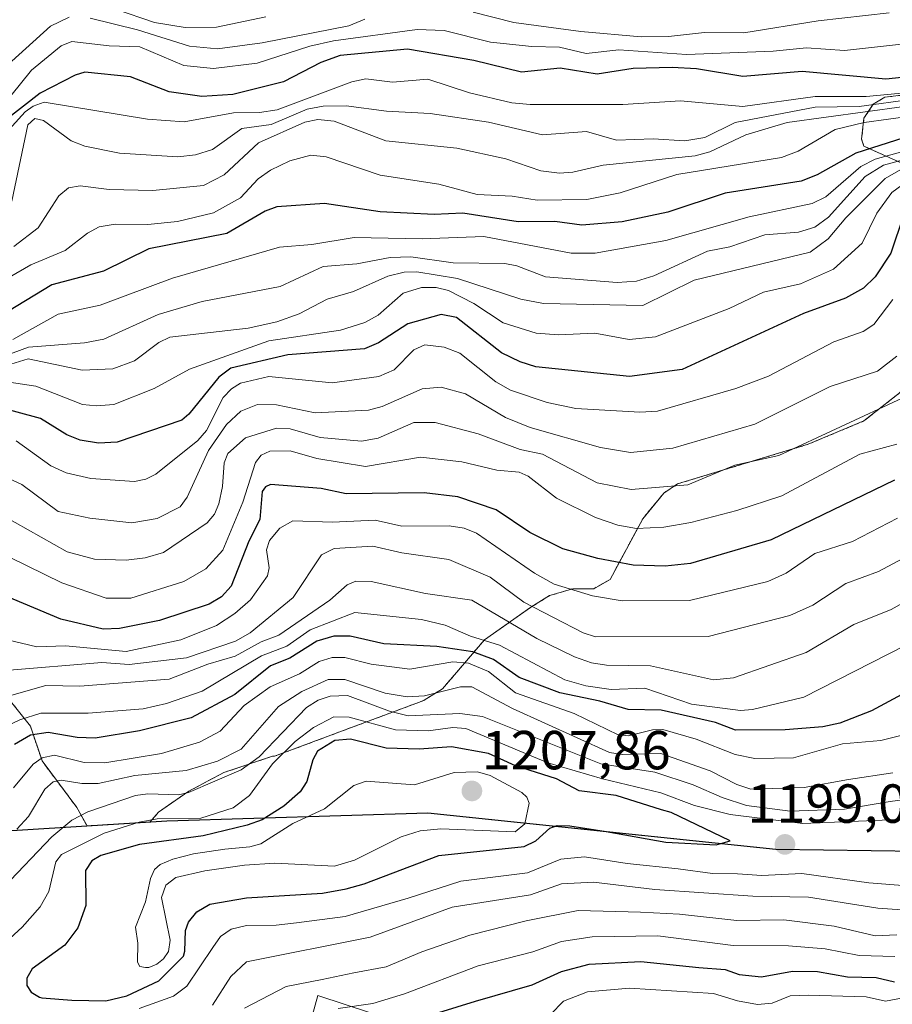
# Model space of a CAD drawing. Units: metres. Extents: x 577818 to 579782, y 4763577 to 4765911.
# Drawn here: x 578661 to 578820, y 4764725 to 4764904 of the extents above; entities that cross this region are included whole.
import ezdxf
from ezdxf.enums import TextEntityAlignment as Align

# ---------------------------------------------------------------- set-up
doc = ezdxf.new("R2010")
doc.units = ezdxf.units.M
doc.header["$MEASUREMENT"] = 0
doc.linetypes.add('TRAZOS', pattern=[0.75, 0.5, -0.25])
for name, color, linetype, lineweight in [('Arbolado forestal', 92, 'TRAZOS', 0), ('Arbolado forestal CxS', 92, 'Continuous', 0), ('Carátula', 7, 'Continuous', 5), ('Comarca', 2, 'Continuous', 13), ('Comarca CxS', 133, 'Continuous', 0), ('Comunidad autónoma', 142, 'Continuous', 30), ('Comunidad Autónoma CxS', 142, 'Continuous', 0), ('Curva de nivel maestra', 36, 'Continuous', 30), ('Curva de nivel normal', 36, 'Continuous', 0), ('Entidad de ámbito territorial', 19, 'Continuous', 0), ('Entidad de ámbito territorial CxS', 92, 'Continuous', 0), ('Espacio natural protegido', 2, 'Continuous', 13), ('Espacio natural protegido CxS', 2, 'Continuous', 0), ('Municipio', 9, 'Continuous', 13), ('Municipio CxS', 142, 'Continuous', 0), ('Pastizal CxS', 92, 'Continuous', 0), ('Provincia', 19, 'Continuous', 0), ('Provincia CxS', 1, 'Continuous', 0), ('Punto de cota en terreno', 7, 'Continuous', 0), ('Roquedo', 95, 'Continuous', 0), ('Roquedo CxS', 135, 'Continuous', 0), ('Rótulo de punto de cota en terreno', 19, 'Continuous', 0)]:
    doc.layers.add(name, color=color, linetype=linetype, lineweight=lineweight)
doc.styles.add('Arial', font='txt', dxfattribs={"height": 0.2})

# ---------------------------------------------------------------- blocks, each defined once
blk = doc.blocks.new('*U160')
at = {"layer": 'Curva de nivel normal', "color": 36, "linetype": 'Continuous', "lineweight": 0}
for points in [[(578695.66, 4764724.73, 1190), (578699.02, 4764729.97, 1190), (578701.84, 4764732.62, 1190), (578724.43, 4764737.13, 1190), (578739.34, 4764742.56, 1190), (578753.63, 4764744.82, 1190), (578759.3, 4764746.87, 1190), (578765.12, 4764747.12, 1190), (578776.27, 4764745.83, 1190), (578794.13, 4764744.58, 1190), (578804.27, 4764744.39, 1190), (578816.95, 4764742.4, 1190), (578830.06, 4764741.5, 1190)], [(578828.7, 4764763.15, 1190), (578819.16, 4764761.86, 1190), (578810.86, 4764760.46, 1190), (578800.97, 4764760.07, 1190), (578793.02, 4764761.1, 1190), (578788.57, 4764762.58, 1190), (578783.29, 4764764.86, 1190), (578776.28, 4764767.18, 1190), (578766.45, 4764768.68, 1190), (578744.86, 4764777.32, 1190), (578740.77, 4764777.87, 1190), (578731.34, 4764777.48, 1190), (578727.92, 4764778.29, 1190), (578720.3, 4764781.14, 1190), (578717.11, 4764781.03, 1190), (578714.9, 4764780.29, 1190), (578712.82, 4764779, 1190), (578704.16, 4764769.98, 1190), (578700.87, 4764767.61, 1190), (578691.26, 4764763.46, 1190), (578689.44, 4764763.08, 1190), (578683.88, 4764763.26, 1190), (578681.65, 4764762.94, 1190), (578672.93, 4764759.96, 1190), (578670.03, 4764758.46, 1190), (578666.39, 4764755.41, 1190), (578657.55, 4764746.16, 1190)]]:
    blk.add_polyline3d(points, dxfattribs=at)
blk = doc.blocks.new('5PATER')
at = {"layer": 'Carátula', "linetype": 'Continuous', "lineweight": 5}
h = blk.add_hatch(color=250, dxfattribs=at)
edge = h.paths.add_edge_path()
edge.add_ellipse((0, 0.01), major_axis=(-1.33, -1.34), ratio=0.999422, start_angle=0, end_angle=360)

msp = doc.modelspace()

# ---------------------------------------------------------------- linework, layer by layer
at = {"layer": 'Arbolado forestal', "color": 92, "linetype": 'TRAZOS', "lineweight": 0}
for points in [[(578830.53, 4764874.05, 1131.05), (578814.4, 4764881.27, 1099.71), (578813.98, 4764882.54, 1097.16), (578814.4, 4764886.36, 1088.55), (578816.1, 4764888.9, 1083.75), (578818.22, 4764890.18, 1082.38), (578832.22, 4764891.88, 1082.5)], [(578659.08, 4764779.84, 1165.73), (578660.53, 4764778.03, 1168.1), (578662.47, 4764775.59, 1172.1), (578664.59, 4764769.25, 1180), (578664.59, 4764769.23, 1180.02), (578670.96, 4764760.74, 1188.68), (578672.79, 4764757.4, 1192.03), (578684.27, 4764758.11, 1194.96), (578685.81, 4764759.89, 1193.1), (578691.33, 4764763.71, 1189.24), (578697.7, 4764767.11, 1187.44), (578706.61, 4764770.08, 1191.52), (578706.94, 4764770.08, 1191.84), (578734.19, 4764780.26, 1186.12), (578734.23, 4764780.29, 1186.09), (578737.59, 4764782.38, 1184.12), (578745.23, 4764791.3, 1171.27), (578753.71, 4764797.24, 1160.67), (578757.11, 4764799.36, 1157.55), (578761.35, 4764800.63, 1154.76), (578765.17, 4764800.63, 1153.97), (578768.14, 4764802.33, 1152.43), (578774.08, 4764813.36, 1143.99), (578777.9, 4764818.03, 1140.57), (578780.45, 4764819.73, 1139.71), (578804.22, 4764826.94, 1140.17), (578814.4, 4764831.19, 1140.74), (578822.46, 4764837.55, 1139.48)]]:
    msp.add_polyline3d(points, dxfattribs=at)
at = {"layer": 'Arbolado forestal CxS', "color": 92, "linetype": 'Continuous', "lineweight": 0}
for points in [[(578832.22, 4764891.88, 1082.5), (578818.22, 4764890.18, 1082.38), (578816.1, 4764888.9, 1083.75), (578814.4, 4764886.36, 1088.55), (578813.98, 4764882.54, 1097.16), (578814.4, 4764881.27, 1099.7), (578830.53, 4764874.05, 1131.05)], [(578822.46, 4764837.55, 1139.48), (578814.4, 4764831.19, 1140.74), (578804.22, 4764826.94, 1140.17), (578780.45, 4764819.73, 1139.71), (578777.9, 4764818.03, 1140.57), (578774.08, 4764813.36, 1143.99), (578768.14, 4764802.33, 1152.43), (578765.17, 4764800.63, 1153.97), (578761.35, 4764800.63, 1154.76), (578757.11, 4764799.36, 1157.55), (578753.71, 4764797.24, 1160.67), (578745.23, 4764791.3, 1171.27), (578737.59, 4764782.38, 1184.12), (578734.23, 4764780.29, 1186.09), (578734.19, 4764780.26, 1186.12), (578706.94, 4764770.08, 1191.84), (578706.61, 4764770.08, 1191.52), (578697.7, 4764767.11, 1187.44), (578691.33, 4764763.71, 1189.24), (578685.81, 4764759.89, 1193.1), (578684.27, 4764758.11, 1194.96), (578672.79, 4764757.4, 1192.03), (578670.96, 4764760.74, 1188.68), (578664.59, 4764769.23, 1180.02), (578664.59, 4764769.25, 1180), (578662.47, 4764775.59, 1172.1), (578660.53, 4764778.03, 1168.1), (578659.08, 4764779.84, 1165.73)]]:
    msp.add_polyline3d(points, dxfattribs=at)
at = {"layer": 'Comarca', "color": 2, "linetype": 'Continuous', "lineweight": 13}
msp.add_polyline3d([(578017.76, 4764809.84, 1157.99), (578039.32, 4764799.9, 1154.12), (578076.52, 4764773.1, 1182.4), (578103.6, 4764752.26, 1189.7), (578127, 4764740.33, 1172.45), (578150.47, 4764730.31, 1176.78), (578174.32, 4764725.01, 1173.01), (578211.9, 4764725.55, 1174.8), (578258.61, 4764732.32, 1173.6), (578309.17, 4764737.8, 1203.3), (578386.77, 4764742.52, 1184.77), (578475.07, 4764747.4, 1174.76), (578541.6, 4764751.3, 1163.27), (578604.5, 4764753.18, 1171.96), (578687.32, 4764758.3, 1194.83), (578734.93, 4764759.76, 1206.37), (578767.45, 4764756.37, 1199.69), (578798.32, 4764753.14, 1199.28), (578850.46, 4764752.44, 1181.65), (578856, 4764782.46, 1186.54)], dxfattribs=at)
at = {"layer": 'Comarca CxS', "color": 133, "linetype": 'Continuous', "lineweight": 0}
for points in [[(578475.07, 4764747.4, 1174.76), (578541.6, 4764751.3, 1163.27), (578604.5, 4764753.18, 1171.96), (578687.32, 4764758.3, 1194.83), (578734.93, 4764759.76, 1206.37), (578767.45, 4764756.37, 1199.69), (578798.32, 4764753.14, 1199.28), (578850.46, 4764752.44, 1181.65), (578856, 4764782.46, 1186.54), (578892.77, 4764981.92, 1005.15), (578927, 4765167.62, 815.17)], [(578475.07, 4764747.4, 1174.76), (578541.6, 4764751.3, 1163.27), (578604.5, 4764753.18, 1171.96), (578687.32, 4764758.3, 1194.83), (578734.93, 4764759.76, 1206.37), (578767.45, 4764756.37, 1199.69), (578798.32, 4764753.14, 1199.28), (578850.46, 4764752.44, 1181.65), (578856, 4764782.45, 1186.54), (578892.77, 4764981.92, 1005.15), (578927, 4765167.62, 815.17)]]:
    msp.add_polyline3d(points, dxfattribs=at)
at = {"layer": 'Comunidad autónoma', "color": 142, "linetype": 'Continuous', "lineweight": 30}
msp.add_polyline3d([(578017.76, 4764809.84, 1157.99), (578039.32, 4764799.9, 1154.12), (578076.52, 4764773.1, 1182.4), (578103.6, 4764752.26, 1189.7), (578127, 4764740.33, 1172.45), (578150.47, 4764730.31, 1176.78), (578174.32, 4764725.01, 1173.01), (578211.9, 4764725.55, 1174.8), (578258.61, 4764732.32, 1173.6), (578309.17, 4764737.8, 1203.3), (578386.77, 4764742.52, 1184.77), (578475.07, 4764747.4, 1174.76), (578541.6, 4764751.3, 1163.27), (578604.5, 4764753.18, 1171.96), (578687.32, 4764758.3, 1194.83), (578734.93, 4764759.76, 1206.37), (578767.45, 4764756.37, 1199.69), (578798.32, 4764753.14, 1199.28), (578850.46, 4764752.44, 1181.65), (578856, 4764782.46, 1186.54)], dxfattribs=at)
at = {"layer": 'Comunidad Autónoma CxS', "color": 142, "linetype": 'Continuous', "lineweight": 0}
msp.add_polyline3d([(578475.07, 4764747.4, 1174.76), (578541.6, 4764751.3, 1163.27), (578604.5, 4764753.18, 1171.96), (578687.32, 4764758.3, 1194.83), (578734.93, 4764759.76, 1206.37), (578798.32, 4764753.14, 1199.28), (578850.46, 4764752.44, 1181.65), (578892.77, 4764981.92, 1005.15), (578927, 4765167.62, 815.17)], dxfattribs=at)
msp.add_polyline3d([(578475.07, 4764747.4, 1174.76), (578541.6, 4764751.3, 1163.27), (578604.5, 4764753.18, 1171.96), (578687.32, 4764758.3, 1194.83), (578734.93, 4764759.76, 1206.37), (578798.32, 4764753.14, 1199.28), (578850.46, 4764752.44, 1181.65), (578892.77, 4764981.92, 1005.15), (578927, 4765167.62, 815.17)], dxfattribs=at)
at = {"layer": 'Curva de nivel maestra', "color": 36, "linetype": 'Continuous', "lineweight": 30}
for points in [[(578827.13, 4764894.41, 1075), (578818.37, 4764893.5, 1075), (578803.17, 4764894.89, 1075), (578792.32, 4764893.98, 1075), (578783.91, 4764895.39, 1075), (578779.46, 4764895.6, 1075), (578772.37, 4764895.44, 1075), (578765.8, 4764894.39, 1075), (578759.01, 4764895.49, 1075), (578751.98, 4764894.74, 1075), (578743.28, 4764896.85, 1075), (578731.19, 4764898.97, 1075), (578718.91, 4764897.8, 1075), (578715.42, 4764896.52, 1075), (578708.61, 4764892.98, 1075), (578699.39, 4764890.66, 1075), (578693.74, 4764890.32, 1075), (578687.79, 4764891.15, 1075), (578680.74, 4764893.92, 1075), (578672.41, 4764894.74, 1075), (578670.61, 4764894.22, 1075), (578664.24, 4764890.9, 1075), (578657.65, 4764885.75, 1075)], [(578828.89, 4764885.11, 1100), (578812.91, 4764879.98, 1100), (578805.86, 4764876.06, 1100), (578802.94, 4764874.88, 1100), (578789.09, 4764872.73, 1100), (578778.67, 4764869.21, 1100), (578770.33, 4764867.46, 1100), (578762.99, 4764866.88, 1100), (578758.07, 4764867.53, 1100), (578751.39, 4764867.5, 1100), (578741.3, 4764869.05, 1100), (578736.05, 4764868.81, 1100), (578726.25, 4764869.28, 1100), (578716.08, 4764870.8, 1100), (578707.36, 4764870.19, 1100), (578705.27, 4764869.41, 1100), (578698.26, 4764865.38, 1100), (578684.06, 4764862.57, 1100), (578675.8, 4764858.49, 1100), (578666.39, 4764855.99, 1100), (578658.47, 4764851.21, 1100)], [(578821.61, 4764868.65, 1125), (578819.31, 4764861.77, 1125), (578816.43, 4764857.43, 1125), (578814.34, 4764855.42, 1125), (578811.03, 4764853.59, 1125), (578803.39, 4764850.77, 1125), (578781.27, 4764840.58, 1125), (578771.68, 4764839.3, 1125), (578754.62, 4764841.03, 1125), (578751.74, 4764841.94, 1125), (578748.35, 4764843.63, 1125), (578740.13, 4764850.05, 1125), (578737.32, 4764850.59, 1125), (578731.27, 4764848.89, 1125), (578725.91, 4764845.4, 1125), (578723.38, 4764844.32, 1125), (578709.37, 4764843.22, 1125), (578699.01, 4764840.82, 1125), (578696.8, 4764839.18, 1125), (578691.36, 4764832.46, 1125), (578690.05, 4764831.32, 1125), (578678.26, 4764827.35, 1125), (578674.88, 4764827.15, 1125), (578671.55, 4764827.72, 1125), (578669.13, 4764828.68, 1125), (578664.31, 4764831.64, 1125), (578655.76, 4764833.94, 1125)], [(578819.99, 4764820.41, 1150), (578797.47, 4764809.51, 1150), (578782.78, 4764805.21, 1150), (578778.17, 4764804.71, 1150), (578772.37, 4764804.94, 1150), (578765.88, 4764806.1, 1150), (578759.54, 4764807.91, 1150), (578753.52, 4764810.89, 1150), (578747.38, 4764815, 1150), (578740.4, 4764817.38, 1150), (578734.23, 4764818.12, 1150), (578720.01, 4764817.94, 1150), (578715.5, 4764818.87, 1150), (578706.21, 4764819.61, 1150), (578705.31, 4764819.19, 1150), (578704.69, 4764818.33, 1150), (578704.31, 4764813.25, 1150), (578702.28, 4764809.29, 1150), (578699.05, 4764801.07, 1150), (578697.29, 4764799.14, 1150), (578695.03, 4764797.81, 1150), (578685.99, 4764794.81, 1150), (578678.69, 4764793.35, 1150), (578675.76, 4764793.25, 1150), (578668.03, 4764795.09, 1150), (578656.24, 4764799.98, 1150)], [(578829.87, 4764785.95, 1175), (578815.77, 4764778.36, 1175), (578809.98, 4764776.1, 1175), (578806.94, 4764775.46, 1175), (578800.02, 4764774.88, 1175), (578791.02, 4764774.85, 1175), (578787.34, 4764776.22, 1175), (578777.45, 4764778.51, 1175), (578771.44, 4764778.64, 1175), (578766.29, 4764780.15, 1175), (578758.97, 4764781.62, 1175), (578751.56, 4764784.45, 1175), (578746.86, 4764787.73, 1175), (578743.09, 4764789.15, 1175), (578736.56, 4764790.11, 1175), (578726.91, 4764790.57, 1175), (578720.77, 4764791.98, 1175), (578717.8, 4764791.95, 1175), (578714.71, 4764791.04, 1175), (578709.75, 4764787.99, 1175), (578706.24, 4764786.59, 1175), (578699.75, 4764781.33, 1175), (578691.75, 4764777.12, 1175), (578682.37, 4764774.74, 1175), (578674.26, 4764773.39, 1175), (578671.02, 4764773.49, 1175), (578665.7, 4764774.43, 1175), (578662.47, 4764773.92, 1175), (578659.56, 4764772.25, 1175)], [(578664.56, 4764726.04, 1200), (578670.02, 4764725.65, 1200), (578676.22, 4764725.54, 1200), (578680.06, 4764726.45, 1200), (578685.87, 4764729.16, 1200), (578690.38, 4764733.65, 1200), (578690.61, 4764734.59, 1200), (578690.76, 4764738.34, 1200), (578691.26, 4764739.84, 1200), (578692.81, 4764741.72, 1200), (578695.16, 4764743.12, 1200), (578701.84, 4764744.3, 1200), (578715.73, 4764745.16, 1200), (578720.05, 4764745.94, 1200), (578723.33, 4764746.85, 1200), (578736.91, 4764752.01, 1200), (578752.46, 4764753.62, 1200), (578754.59, 4764754.68, 1200), (578757.18, 4764757.01, 1200), (578758.47, 4764757.5, 1200), (578760.81, 4764757.44, 1200), (578767.43, 4764756.35, 1200), (578778.27, 4764754.44, 1200), (578787.48, 4764753.93, 1200), (578790.01, 4764754.7, 1200), (578779.25, 4764759.83, 1200), (578777.49, 4764760.33, 1200), (578769.26, 4764762.94, 1200), (578762.52, 4764763.79, 1200), (578758.39, 4764765.95, 1200), (578750.92, 4764768.34, 1200), (578745.97, 4764770.59, 1200), (578739.22, 4764771.79, 1200), (578733.33, 4764771.4, 1200), (578727.31, 4764771.54, 1200), (578720.82, 4764773.2, 1200), (578717.99, 4764772.94, 1200), (578714.8, 4764771.04, 1200), (578713.96, 4764769.44, 1200), (578712.84, 4764765.47, 1200), (578711.64, 4764763.63, 1200), (578708.67, 4764761.01, 1200), (578704.69, 4764758.5, 1200), (578702, 4764757.51, 1200), (578693.94, 4764755.6, 1200), (578682.38, 4764754.03, 1200), (578675.32, 4764751.99, 1200), (578673.64, 4764751.06, 1200), (578672.49, 4764749.25, 1200), (578672.58, 4764742.9, 1200), (578671.13, 4764738.85, 1200), (578668.73, 4764735.67, 1200), (578662.8, 4764731.35, 1200), (578661.83, 4764729.66, 1200), (578661.85, 4764728.32, 1200), (578662.59, 4764727.09, 1200), (578664.12, 4764726.19, 1200), (578664.56, 4764726.04, 1200)], [(578725.34, 4764719.82, 1175), (578743.58, 4764725.46, 1175), (578753.91, 4764728.41, 1175), (578759.26, 4764730.85, 1175), (578764.34, 4764732.19, 1175), (578773.75, 4764732.71, 1175), (578784.31, 4764731.61, 1175), (578789.08, 4764731.21, 1175), (578791.66, 4764730.31, 1175), (578795.75, 4764729.87, 1175), (578801.39, 4764730.95, 1175), (578805.94, 4764730.86, 1175), (578811.38, 4764729.92, 1175), (578816.66, 4764729.75, 1175), (578820, 4764728.99, 1175)]]:
    msp.add_polyline3d(points, dxfattribs=at)
at = {"layer": 'Curva de nivel normal', "color": 36, "linetype": 'Continuous', "lineweight": 0}
for points in [[(578678.01, 4764906.24, 1060), (578685.11, 4764903.79, 1060), (578690.71, 4764902.9, 1060), (578696.38, 4764902.97, 1060), (578705.38, 4764904.82, 1060)], [(578743.16, 4764905.71, 1065), (578750.57, 4764903.8, 1065), (578762.79, 4764902.16, 1065), (578773.78, 4764901.22, 1065), (578778.75, 4764901.24, 1065), (578785.33, 4764902, 1065), (578792.49, 4764901.93, 1065), (578806.03, 4764904.08, 1065), (578819, 4764905.54, 1065)], [(578649.36, 4764888.03, 1065), (578666.15, 4764903.15, 1065), (578669.54, 4764904.76, 1065)], [(578673.39, 4764904.6, 1065), (578681.98, 4764902.49, 1065), (578691.5, 4764899.48, 1065), (578696.55, 4764898.99, 1065), (578704.73, 4764900.08, 1065), (578720.54, 4764903.21, 1065), (578723.42, 4764904.41, 1065)], [(578658.88, 4764890.43, 1070), (578662.68, 4764895.14, 1070), (578668.09, 4764899.55, 1070), (578670.02, 4764900.37, 1070), (578676.85, 4764899.54, 1070), (578682.4, 4764899.39, 1070), (578690.44, 4764895.99, 1070), (578695.84, 4764895.41, 1070), (578703.79, 4764896.42, 1070), (578713.41, 4764899.5, 1070), (578717.73, 4764900.45, 1070), (578732.95, 4764902.51, 1070), (578737.89, 4764902.36, 1070), (578746.34, 4764900.24, 1070), (578753.85, 4764899.42, 1070), (578758.89, 4764899.3, 1070), (578763.79, 4764898.17, 1070), (578769.75, 4764898.84, 1070), (578782.09, 4764898, 1070), (578797.87, 4764898.59, 1070), (578803.91, 4764899.2, 1070), (578810.88, 4764898.72, 1070), (578823.41, 4764900.12, 1070)], [(578655.59, 4764881, 1080), (578661.51, 4764887.54, 1080), (578663, 4764888.57, 1080), (578664.96, 4764889.27, 1080), (578683.8, 4764886.18, 1080), (578690.51, 4764885.72, 1080), (578699.5, 4764887.34, 1080), (578704.21, 4764887.41, 1080), (578707.47, 4764887.89, 1080), (578721.04, 4764893.01, 1080), (578723.6, 4764893.53, 1080), (578728.48, 4764892.95, 1080), (578734.94, 4764893.47, 1080), (578742.5, 4764890.99, 1080), (578750.23, 4764889.19, 1080), (578753.57, 4764888.88, 1080), (578770.48, 4764888.87, 1080), (578780.94, 4764889.5, 1080), (578792.34, 4764888.5, 1080), (578805.52, 4764890.3, 1080), (578814.83, 4764890.34, 1080), (578826.46, 4764891.41, 1080)], [(578823.29, 4764889.82, 1085), (578813.51, 4764888.49, 1085), (578805.51, 4764888.39, 1085), (578790.91, 4764885.57, 1085), (578785.39, 4764882.84, 1085), (578781.74, 4764882.24, 1085), (578776.01, 4764882.6, 1085), (578769.31, 4764882.36, 1085), (578763.85, 4764883.91, 1085), (578755.8, 4764883.35, 1085), (578746, 4764885.64, 1085), (578735.36, 4764887.22, 1085), (578727.4, 4764887.66, 1085), (578720, 4764888.63, 1085), (578715.81, 4764888.54, 1085), (578712.94, 4764888.03, 1085), (578706.37, 4764885.19, 1085), (578701.02, 4764884.47, 1085), (578695.66, 4764880.65, 1085), (578692.58, 4764879.66, 1085), (578689.37, 4764879.31, 1085), (578678.72, 4764879.98, 1085), (578672.41, 4764881.24, 1085), (578669.88, 4764882.25, 1085), (578664.87, 4764885.97, 1085), (578663.29, 4764886.31, 1085), (578662.03, 4764885.17, 1085), (578659.1, 4764871.23, 1085)], [(578821.76, 4764888.51, 1090), (578800.41, 4764885.58, 1090), (578792.85, 4764883.31, 1090), (578786.32, 4764880.21, 1090), (578783.63, 4764879.5, 1090), (578766.9, 4764877.78, 1090), (578761.33, 4764876.54, 1090), (578758.9, 4764876.37, 1090), (578755.5, 4764876.75, 1090), (578749.11, 4764878.96, 1090), (578740.18, 4764880.92, 1090), (578727.25, 4764882.24, 1090), (578717.82, 4764885.82, 1090), (578714.84, 4764886.15, 1090), (578712.51, 4764885.62, 1090), (578704.06, 4764881.85, 1090), (578697.81, 4764876.04, 1090), (578694, 4764874.12, 1090), (578684.78, 4764873.2, 1090), (578676.82, 4764873.36, 1090), (578671.57, 4764874.06, 1090), (578669.39, 4764873.67, 1090), (578667.64, 4764872.22, 1090), (578663.86, 4764866.37, 1090), (578659.45, 4764863.01, 1090)], [(578823.31, 4764886.77, 1095), (578814.42, 4764885.6, 1095), (578809.16, 4764884.3, 1095), (578802.39, 4764880.35, 1095), (578799.4, 4764879.2, 1095), (578780.29, 4764876.11, 1095), (578769.96, 4764872.77, 1095), (578763.89, 4764871.57, 1095), (578754.82, 4764871.4, 1095), (578750.31, 4764872.14, 1095), (578743.89, 4764872.46, 1095), (578736.9, 4764874.36, 1095), (578726.23, 4764876.01, 1095), (578716.36, 4764879.33, 1095), (578713.58, 4764879.6, 1095), (578709.76, 4764878.62, 1095), (578706.22, 4764876.91, 1095), (578704.01, 4764875.33, 1095), (578700.79, 4764871.87, 1095), (578695.84, 4764869.1, 1095), (578689.28, 4764867.52, 1095), (578683.88, 4764867, 1095), (578677.91, 4764867.06, 1095), (578675.02, 4764866.55, 1095), (578672.9, 4764865.42, 1095), (578668.81, 4764862.23, 1095), (578662.58, 4764859.66, 1095), (578652, 4764853.59, 1095)], [(578659.29, 4764846.04, 1105), (578667.54, 4764850.65, 1105), (578675.17, 4764852.29, 1105), (578688.4, 4764857.21, 1105), (578707.85, 4764862.88, 1105), (578713.78, 4764863.36, 1105), (578721.48, 4764864.62, 1105), (578733.85, 4764864.41, 1105), (578745.11, 4764864.83, 1105), (578761.03, 4764861.75, 1105), (578765.39, 4764861.77, 1105), (578778.27, 4764864.09, 1105), (578793.5, 4764868.36, 1105), (578804.94, 4764870.85, 1105), (578807.46, 4764872.06, 1105), (578813.82, 4764877.57, 1105), (578816.43, 4764878.88, 1105), (578821.51, 4764880.32, 1105)], [(578825.38, 4764879.81, 1110), (578817.96, 4764877.8, 1110), (578814.65, 4764875.75, 1110), (578807.97, 4764868.33, 1110), (578805.44, 4764866.52, 1110), (578802.45, 4764865.62, 1110), (578796.35, 4764865.09, 1110), (578789.96, 4764862.92, 1110), (578785.87, 4764862.11, 1110), (578776.11, 4764857.65, 1110), (578772.94, 4764856.68, 1110), (578769.4, 4764856.42, 1110), (578756.39, 4764857.43, 1110), (578751.14, 4764859.45, 1110), (578748.94, 4764859.9, 1110), (578739.54, 4764859.99, 1110), (578731.82, 4764861.13, 1110), (578728.03, 4764860.98, 1110), (578721.95, 4764859.84, 1110), (578715.81, 4764859.34, 1110), (578708, 4764855.7, 1110), (578693.77, 4764852.96, 1110), (578685.76, 4764850.6, 1110), (578675.83, 4764846.11, 1110), (578672.31, 4764845.45, 1110), (578662.11, 4764844.65, 1110), (578649.41, 4764839.94, 1110)], [(578821.95, 4764877.48, 1115), (578818.25, 4764875.35, 1115), (578811.09, 4764868.2, 1115), (578807.88, 4764864.36, 1115), (578804.62, 4764861.96, 1115), (578783.44, 4764856.84, 1115), (578774.12, 4764852.24, 1115), (578756, 4764852.6, 1115), (578751.89, 4764853.39, 1115), (578740.34, 4764857.17, 1115), (578732.88, 4764858.34, 1115), (578730.61, 4764858.31, 1115), (578727.6, 4764857.58, 1115), (578721.36, 4764854.8, 1115), (578716.58, 4764853.4, 1115), (578711.43, 4764850.73, 1115), (578707.38, 4764849.26, 1115), (578702.14, 4764848.12, 1115), (578687.88, 4764846.47, 1115), (578685.88, 4764845.48, 1115), (578681.42, 4764842.12, 1115), (578677.51, 4764840.72, 1115), (578671.9, 4764840.47, 1115), (578662.09, 4764842.53, 1115), (578655.69, 4764840.58, 1115)], [(578825.36, 4764877.13, 1120), (578819.48, 4764872.82, 1120), (578816.77, 4764869.03, 1120), (578814.07, 4764863.61, 1120), (578808.83, 4764858.86, 1120), (578802.84, 4764856.17, 1120), (578796.07, 4764854.69, 1120), (578789.85, 4764851.69, 1120), (578776.42, 4764846.53, 1120), (578771.59, 4764846.03, 1120), (578765.38, 4764847.21, 1120), (578758.75, 4764846.91, 1120), (578754.66, 4764847.21, 1120), (578748.63, 4764849.05, 1120), (578743.29, 4764852.62, 1120), (578738.7, 4764854.97, 1120), (578736.44, 4764855.5, 1120), (578733.74, 4764855.53, 1120), (578730.41, 4764854.48, 1120), (578725.86, 4764850.45, 1120), (578723.45, 4764849.16, 1120), (578718.97, 4764847.75, 1120), (578705.95, 4764845.79, 1120), (578691.48, 4764840.66, 1120), (578685.04, 4764837.12, 1120), (578677.67, 4764834.22, 1120), (578674.55, 4764833.95, 1120), (578671.94, 4764834.22, 1120), (578663.44, 4764837.55, 1120), (578658.58, 4764838.27, 1120)], [(578819.64, 4764853.3, 1130), (578816.19, 4764848.75, 1130), (578814.29, 4764847.52, 1130), (578808.93, 4764845.64, 1130), (578797, 4764839.37, 1130), (578791.07, 4764837.11, 1130), (578776.8, 4764832.97, 1130), (578773.53, 4764832.78, 1130), (578761.88, 4764833.45, 1130), (578756.68, 4764834.53, 1130), (578749.97, 4764836.8, 1130), (578747.33, 4764838.34, 1130), (578740.75, 4764843.55, 1130), (578737.87, 4764844.65, 1130), (578734.37, 4764845.06, 1130), (578732.38, 4764844.18, 1130), (578728.75, 4764840.51, 1130), (578725.99, 4764839.3, 1130), (578717.47, 4764838.17, 1130), (578705.93, 4764839.32, 1130), (578700.76, 4764838.05, 1130), (578699.14, 4764837.05, 1130), (578697.62, 4764835.49, 1130), (578694.54, 4764829.44, 1130), (578693.02, 4764827.62, 1130), (578685.35, 4764821.49, 1130), (578683.5, 4764820.58, 1130), (578681.47, 4764820.14, 1130), (578673.51, 4764820.69, 1130), (578669, 4764821.73, 1130), (578666.22, 4764823.02, 1130), (578659.9, 4764827.55, 1130)], [(578820.41, 4764842.97, 1135), (578816.85, 4764840.26, 1135), (578808.25, 4764837.49, 1135), (578794.5, 4764830.58, 1135), (578779.55, 4764826.24, 1135), (578771.88, 4764825.45, 1135), (578766.39, 4764826.38, 1135), (578753.58, 4764829.98, 1135), (578749.05, 4764831.84, 1135), (578741.8, 4764836.13, 1135), (578737.37, 4764837.32, 1135), (578733.91, 4764837.04, 1135), (578726.61, 4764833.85, 1135), (578724.12, 4764833.18, 1135), (578714.39, 4764832.67, 1135), (578707.35, 4764834.16, 1135), (578703.84, 4764834.17, 1135), (578700.85, 4764832.95, 1135), (578698.23, 4764830.55, 1135), (578694.93, 4764825.81, 1135), (578691.05, 4764817.33, 1135), (578689.74, 4764815.55, 1135), (578685.56, 4764813.41, 1135), (578680.95, 4764812.62, 1135), (578673.3, 4764813.48, 1135), (578667.54, 4764814.7, 1135), (578660.93, 4764819.63, 1135), (578646.83, 4764826.05, 1135)], [(578821.39, 4764835.37, 1140), (578798.9, 4764824.91, 1140), (578790.89, 4764823.12, 1140), (578782.31, 4764819.55, 1140), (578771.98, 4764818.71, 1140), (578765.75, 4764819.92, 1140), (578755.81, 4764825.16, 1140), (578751.73, 4764826.02, 1140), (578744.09, 4764828.83, 1140), (578736.23, 4764830.93, 1140), (578732.36, 4764830.9, 1140), (578725.84, 4764828.04, 1140), (578722.81, 4764827.53, 1140), (578715.26, 4764828.15, 1140), (578709.8, 4764829.76, 1140), (578707.33, 4764829.86, 1140), (578701.65, 4764828.14, 1140), (578698.46, 4764825.28, 1140), (578697.76, 4764823.59, 1140), (578697.49, 4764819.24, 1140), (578696.83, 4764816.08, 1140), (578696.01, 4764814.21, 1140), (578694.72, 4764812.63, 1140), (578686.74, 4764807.22, 1140), (578683.4, 4764806.23, 1140), (578679.94, 4764805.83, 1140), (578674.14, 4764806, 1140), (578669.18, 4764807.34, 1140), (578650.13, 4764818.03, 1140)], [(578820.41, 4764826.95, 1145), (578813.65, 4764825.16, 1145), (578799.45, 4764817.56, 1145), (578791.23, 4764814.89, 1145), (578782.87, 4764812.71, 1145), (578777.94, 4764811.85, 1145), (578772.94, 4764811.62, 1145), (578769.56, 4764812.22, 1145), (578765.48, 4764813.58, 1145), (578758.36, 4764817.13, 1145), (578753.2, 4764821.16, 1145), (578751.56, 4764821.84, 1145), (578747.5, 4764822.21, 1145), (578741.11, 4764823.76, 1145), (578733.57, 4764824.57, 1145), (578723.57, 4764822.91, 1145), (578714.66, 4764824.33, 1145), (578709.84, 4764825.77, 1145), (578706.11, 4764825.67, 1145), (578704.56, 4764824.94, 1145), (578703.49, 4764823.61, 1145), (578701.17, 4764816.4, 1145), (578697.56, 4764807.65, 1145), (578694.44, 4764804.23, 1145), (578690.42, 4764801.92, 1145), (578680.8, 4764798.91, 1145), (578676.3, 4764798.9, 1145), (578668.23, 4764801.72, 1145), (578652.14, 4764809.54, 1145)], [(578820.54, 4764813.5, 1155), (578812.31, 4764809.25, 1155), (578805.46, 4764807.02, 1155), (578800.22, 4764803.44, 1155), (578796.9, 4764801.96, 1155), (578782.58, 4764798.45, 1155), (578770.36, 4764798.39, 1155), (578764.94, 4764799.35, 1155), (578757.91, 4764801.48, 1155), (578754.35, 4764803.46, 1155), (578743.8, 4764810.77, 1155), (578741.53, 4764811.66, 1155), (578738.82, 4764812.08, 1155), (578730.2, 4764812.04, 1155), (578725.33, 4764813.12, 1155), (578717.51, 4764812.72, 1155), (578710.32, 4764812.97, 1155), (578707.92, 4764811.68, 1155), (578706.03, 4764809.39, 1155), (578705.51, 4764807.73, 1155), (578705.97, 4764804.41, 1155), (578705.71, 4764802.99, 1155), (578702.58, 4764798.58, 1155), (578699.74, 4764796.09, 1155), (578696.39, 4764793.91, 1155), (578689.91, 4764791.28, 1155), (578679.91, 4764789.16, 1155), (578668.86, 4764790.2, 1155), (578663.63, 4764790.03, 1155), (578656.7, 4764791.67, 1155)], [(578821.5, 4764806.14, 1160), (578817.07, 4764803.77, 1160), (578811.13, 4764801.55, 1160), (578805.09, 4764797.61, 1160), (578800.92, 4764795.75, 1160), (578786.04, 4764791.92, 1160), (578765.5, 4764791.83, 1160), (578763.24, 4764792.58, 1160), (578752.44, 4764798.17, 1160), (578746.28, 4764802.73, 1160), (578738.73, 4764805.96, 1160), (578730.15, 4764807.15, 1160), (578724.91, 4764808.35, 1160), (578717.81, 4764807.95, 1160), (578715.52, 4764806.77, 1160), (578710.38, 4764799.01, 1160), (578702.53, 4764792.56, 1160), (578699.86, 4764791.05, 1160), (578690.9, 4764788.02, 1160), (578680.45, 4764786.8, 1160), (578675.48, 4764787.18, 1160), (578657.94, 4764785.72, 1160)], [(578822.95, 4764798.81, 1165), (578819.36, 4764796.81, 1165), (578812.55, 4764794.08, 1165), (578803.86, 4764789.01, 1165), (578790.63, 4764784.4, 1165), (578786.96, 4764784.03, 1165), (578775.47, 4764786.58, 1165), (578767.47, 4764786.69, 1165), (578764.76, 4764787.14, 1165), (578761.66, 4764788.19, 1165), (578754.76, 4764791.52, 1165), (578742.91, 4764798.55, 1165), (578734.46, 4764799.73, 1165), (578724.61, 4764801.94, 1165), (578721.78, 4764801.98, 1165), (578720.21, 4764801.32, 1165), (578717.04, 4764798.51, 1165), (578707.77, 4764792.16, 1165), (578704.51, 4764790.96, 1165), (578699.82, 4764788.35, 1165), (578694.79, 4764786.88, 1165), (578687.78, 4764784.16, 1165), (578671.5, 4764782.89, 1165), (578665.28, 4764782.99, 1165), (578653.1, 4764779.52, 1165)], [(578821.9, 4764790.28, 1170), (578803.42, 4764780.83, 1170), (578794.11, 4764778.6, 1170), (578791.89, 4764778.41, 1170), (578782.95, 4764779.59, 1170), (578774.48, 4764782.52, 1170), (578768.3, 4764782.28, 1170), (578763.7, 4764782.93, 1170), (578759.89, 4764784.04, 1170), (578747.97, 4764790.36, 1170), (578742.68, 4764791.97, 1170), (578738.07, 4764793.98, 1170), (578733.78, 4764795.04, 1170), (578721.58, 4764796.28, 1170), (578713.45, 4764793.13, 1170), (578709.2, 4764790.18, 1170), (578704.62, 4764788.42, 1170), (578693.77, 4764781.94, 1170), (578687.3, 4764779.68, 1170), (578683, 4764778.74, 1170), (578672.98, 4764777.97, 1170), (578664.38, 4764777.97, 1170), (578660.54, 4764776.7, 1170), (578653.17, 4764773.26, 1170)], [(578826.56, 4764775.19, 1180), (578817.5, 4764772.95, 1180), (578810.52, 4764772.36, 1180), (578801.55, 4764769.82, 1180), (578794.51, 4764769.68, 1180), (578790.91, 4764770.41, 1180), (578783.82, 4764773.19, 1180), (578777.76, 4764774.95, 1180), (578775.85, 4764774.93, 1180), (578771.49, 4764773.81, 1180), (578769.63, 4764773.99, 1180), (578761.58, 4764777.86, 1180), (578750.91, 4764781.64, 1180), (578745.96, 4764785.52, 1180), (578742.35, 4764787.03, 1180), (578739.5, 4764787.31, 1180), (578731.61, 4764785.97, 1180), (578724.58, 4764786.89, 1180), (578719.8, 4764788.1, 1180), (578717.45, 4764788.1, 1180), (578715.08, 4764787.34, 1180), (578711.55, 4764785.12, 1180), (578706.19, 4764782.75, 1180), (578701.44, 4764779.33, 1180), (578697.08, 4764774.68, 1180), (578693.31, 4764772.67, 1180), (578686.36, 4764770.62, 1180), (578676.02, 4764768.88, 1180), (578672.29, 4764768.97, 1180), (578666.88, 4764770.27, 1180), (578664.6, 4764769.82, 1180), (578662.98, 4764768.63, 1180), (578659.37, 4764764.36, 1180)], [(578819.66, 4764767.1, 1185), (578811.57, 4764765.88, 1185), (578803.5, 4764764.4, 1185), (578793.8, 4764764.12, 1185), (578791.24, 4764764.96, 1185), (578786.38, 4764767.46, 1185), (578777.37, 4764770.61, 1185), (578770.34, 4764770.43, 1185), (578768.01, 4764770.79, 1185), (578750.36, 4764778.78, 1185), (578742.95, 4764782.72, 1185), (578740.89, 4764782.72, 1185), (578734.31, 4764781.08, 1185), (578731.12, 4764780.92, 1185), (578727.16, 4764781.58, 1185), (578719.77, 4764784.05, 1185), (578716.72, 4764784.09, 1185), (578711.93, 4764781.88, 1185), (578707.72, 4764779.15, 1185), (578700.87, 4764771.39, 1185), (578696.58, 4764769.17, 1185), (578690.84, 4764767.48, 1185), (578681.49, 4764766.56, 1185), (578674.8, 4764765.12, 1185), (578671.84, 4764765.12, 1185), (578668.08, 4764765.72, 1185), (578666.65, 4764765.41, 1185), (578665.1, 4764764.12, 1185), (578662.12, 4764759.11, 1185), (578660.01, 4764756.81, 1185)], [(578820.66, 4764758.54, 1195), (578803.25, 4764757.86, 1195), (578790.05, 4764759.48, 1195), (578783.52, 4764761.09, 1195), (578777.41, 4764763.4, 1195), (578766.76, 4764765.95, 1195), (578756.77, 4764768.91, 1195), (578741.83, 4764775.16, 1195), (578739.48, 4764775.31, 1195), (578734.97, 4764774.75, 1195), (578729.04, 4764774.92, 1195), (578720.57, 4764777.22, 1195), (578717.8, 4764777.25, 1195), (578714.08, 4764775.31, 1195), (578710.73, 4764772.78, 1195), (578706.59, 4764768.74, 1195), (578702.42, 4764762.96, 1195), (578699.42, 4764760.68, 1195), (578693.53, 4764758.81, 1195), (578685.6, 4764758.66, 1195), (578682.3, 4764758.06, 1195), (578675.92, 4764756.05, 1195), (578668.16, 4764752.21, 1195), (578667.11, 4764750.83, 1195), (578665.86, 4764745.47, 1195), (578664.26, 4764742.65, 1195), (578661, 4764738.95, 1195), (578651.26, 4764730.06, 1195)], [(578683.46, 4764731.61, 1205), (578684.05, 4764731.6, 1205), (578685.49, 4764732.21, 1205), (578686.72, 4764733.15, 1205), (578687.63, 4764734.5, 1205), (578687.92, 4764736.56, 1205), (578686.39, 4764744.36, 1205), (578687.14, 4764746.6, 1205), (578689.01, 4764748, 1205), (578694.25, 4764749.2, 1205), (578701.49, 4764750.25, 1205), (578707.02, 4764750.62, 1205), (578717.92, 4764750.06, 1205), (578721.55, 4764751.18, 1205), (578730.06, 4764755.43, 1205), (578733.51, 4764756.51, 1205), (578737.29, 4764756.86, 1205), (578750.83, 4764756.29, 1205), (578752.59, 4764757.79, 1205), (578753.39, 4764761.57, 1205), (578752.96, 4764762.64, 1205), (578752.06, 4764763.5, 1205), (578746.3, 4764766.59, 1205), (578743.96, 4764767.25, 1205), (578739.7, 4764767.11, 1205), (578732.49, 4764764.91, 1205), (578723.66, 4764765.56, 1205), (578721.41, 4764764.79, 1205), (578716.1, 4764760.52, 1205), (578710.33, 4764757.84, 1205), (578704.48, 4764754.16, 1205), (578702.45, 4764753.56, 1205), (578697.94, 4764753.15, 1205), (578692.2, 4764752.32, 1205), (578688.42, 4764751.32, 1205), (578686.1, 4764750.37, 1205), (578685.07, 4764749.45, 1205), (578684.35, 4764747.83, 1205), (578683.44, 4764743.57, 1205), (578681.6, 4764738.93, 1205), (578682.06, 4764736.05, 1205), (578681.98, 4764732.55, 1205), (578682.44, 4764731.77, 1205), (578683.46, 4764731.61, 1205)], [(578682.3, 4764724.15, 1195), (578688.53, 4764726.38, 1195), (578690.97, 4764728.18, 1195), (578695.75, 4764735.24, 1195), (578697.12, 4764737.26, 1195), (578699.08, 4764738.56, 1195), (578701.84, 4764739.24, 1195), (578707.26, 4764739.32, 1195), (578710.96, 4764739.71, 1195), (578719.86, 4764740.89, 1195), (578731.34, 4764744.24, 1195), (578740.94, 4764747.3, 1195), (578753.06, 4764748.84, 1195), (578759.15, 4764751.36, 1195), (578763.46, 4764751.76, 1195), (578771.26, 4764750.52, 1195), (578780.55, 4764749.56, 1195), (578786.82, 4764748.75, 1195), (578791.34, 4764748.66, 1195), (578795.78, 4764748.38, 1195), (578803.08, 4764748.72, 1195), (578815.27, 4764747, 1195), (578826.83, 4764746.11, 1195)], [(578701.51, 4764724.19, 1185), (578709.12, 4764728.15, 1185), (578715.64, 4764729.4, 1185), (578721.42, 4764730.61, 1185), (578727.34, 4764731.74, 1185), (578733.81, 4764734.48, 1185), (578742.57, 4764737.51, 1185), (578752.81, 4764740.08, 1185), (578762.34, 4764741.97, 1185), (578773.67, 4764741.7, 1185), (578780.81, 4764741.34, 1185), (578791.26, 4764740.18, 1185), (578799.81, 4764740.29, 1185), (578809, 4764739.13, 1185), (578816.48, 4764737.35, 1185), (578820.41, 4764737.53, 1185)], [(578718.55, 4764724.11, 1180), (578724.9, 4764725.01, 1180), (578730.66, 4764726.78, 1180), (578744.09, 4764731.9, 1180), (578754.05, 4764734.46, 1180), (578759.27, 4764736.31, 1180), (578764.88, 4764737.21, 1180), (578776.82, 4764737.36, 1180), (578790.54, 4764735.59, 1180), (578800.66, 4764735.54, 1180), (578807.33, 4764734.98, 1180), (578813.51, 4764733.76, 1180), (578820.06, 4764733.57, 1180)], [(578757.25, 4764723.06, 1170), (578759.65, 4764725.44, 1170), (578764.01, 4764727.15, 1170), (578771.67, 4764727.8, 1170), (578787, 4764726.84, 1170), (578791.33, 4764725.54, 1170), (578795, 4764724.86, 1170), (578797.66, 4764725.07, 1170), (578800.96, 4764726.42, 1170), (578804.24, 4764726.58, 1170), (578814.82, 4764726.27, 1170), (578818.33, 4764725.46, 1170), (578822.5, 4764726.25, 1170)]]:
    msp.add_polyline3d(points, dxfattribs=at)
at = {"layer": 'Entidad de ámbito territorial', "color": 19, "linetype": 'Continuous', "lineweight": 0}
msp.add_polyline3d([(578017.76, 4764809.84, 1157.99), (578039.32, 4764799.9, 1154.12), (578076.52, 4764773.1, 1182.4), (578103.6, 4764752.26, 1189.7), (578127, 4764740.33, 1172.45), (578150.47, 4764730.31, 1176.78), (578174.32, 4764725.01, 1173.01), (578211.9, 4764725.55, 1174.8), (578258.61, 4764732.32, 1173.6), (578309.17, 4764737.8, 1203.3), (578386.77, 4764742.52, 1184.77), (578475.07, 4764747.4, 1174.76), (578541.6, 4764751.3, 1163.27), (578604.5, 4764753.18, 1171.96), (578687.32, 4764758.3, 1194.83), (578734.93, 4764759.76, 1206.37), (578767.45, 4764756.37, 1199.69), (578798.32, 4764753.14, 1199.28), (578850.46, 4764752.44, 1181.65), (578856, 4764782.46, 1186.54)], dxfattribs=at)
at = {"layer": 'Entidad de ámbito territorial CxS', "color": 92, "linetype": 'Continuous', "lineweight": 0}
for points in [[(578475.07, 4764747.4, 1174.76), (578541.6, 4764751.3, 1163.27), (578604.5, 4764753.18, 1171.96), (578687.32, 4764758.3, 1194.83), (578734.93, 4764759.76, 1206.37), (578767.45, 4764756.37, 1199.69), (578798.32, 4764753.14, 1199.28), (578850.46, 4764752.44, 1181.65), (578856, 4764782.46, 1186.54), (578892.77, 4764981.92, 1005.15), (578927, 4765167.62, 815.17)], [(578475.07, 4764747.4, 1174.76), (578541.6, 4764751.3, 1163.27), (578604.5, 4764753.18, 1171.96), (578687.32, 4764758.3, 1194.83), (578734.93, 4764759.76, 1206.37), (578767.45, 4764756.37, 1199.69), (578798.32, 4764753.14, 1199.28), (578850.46, 4764752.44, 1181.65), (578856, 4764782.45, 1186.54), (578892.77, 4764981.92, 1005.15), (578927, 4765167.62, 815.17)]]:
    msp.add_polyline3d(points, dxfattribs=at)
at = {"layer": 'Espacio natural protegido', "color": 2, "linetype": 'Continuous', "lineweight": 13}
msp.add_polyline3d([(578017.76, 4764809.84, 1157.99), (578039.32, 4764799.9, 1154.12), (578076.52, 4764773.1, 1182.4), (578103.6, 4764752.26, 1189.7), (578127, 4764740.33, 1172.45), (578150.47, 4764730.31, 1176.78), (578174.32, 4764725.01, 1173.01), (578211.9, 4764725.55, 1174.8), (578258.61, 4764732.32, 1173.6), (578309.17, 4764737.8, 1203.3), (578386.77, 4764742.52, 1184.77), (578475.07, 4764747.4, 1174.76), (578541.6, 4764751.3, 1163.27), (578604.5, 4764753.18, 1171.96), (578687.32, 4764758.3, 1194.83), (578734.93, 4764759.76, 1206.37), (578767.45, 4764756.37, 1199.69), (578798.32, 4764753.14, 1199.28), (578850.46, 4764752.44, 1181.65), (578856, 4764782.46, 1186.54)], dxfattribs=at)
at = {"layer": 'Espacio natural protegido CxS', "color": 2, "linetype": 'Continuous', "lineweight": 0}
for points in [[(578475.07, 4764747.4, 1174.76), (578541.6, 4764751.3, 1163.27), (578604.5, 4764753.18, 1171.96), (578687.32, 4764758.3, 1194.83), (578734.93, 4764759.76, 1206.37), (578767.45, 4764756.37, 1199.69), (578798.32, 4764753.15, 1199.28), (578850.46, 4764752.44, 1181.65), (578856, 4764782.46, 1186.54), (578927, 4765167.62, 815.17)], [(578475.07, 4764747.4, 1174.76), (578541.6, 4764751.3, 1163.27), (578604.5, 4764753.18, 1171.96), (578687.32, 4764758.3, 1194.83), (578734.93, 4764759.76, 1206.37), (578767.45, 4764756.37, 1199.69), (578798.32, 4764753.14, 1199.28), (578850.46, 4764752.44, 1181.65), (578856, 4764782.45, 1186.54), (578927, 4765167.62, 815.17)]]:
    msp.add_polyline3d(points, dxfattribs=at)
at = {"layer": 'Municipio', "color": 9, "linetype": 'Continuous', "lineweight": 13}
msp.add_polyline3d([(578017.76, 4764809.84, 1157.99), (578039.32, 4764799.9, 1154.12), (578076.52, 4764773.1, 1182.4), (578103.6, 4764752.26, 1189.7), (578127, 4764740.33, 1172.45), (578150.47, 4764730.31, 1176.78), (578174.32, 4764725.01, 1173.01), (578211.9, 4764725.55, 1174.8), (578258.61, 4764732.32, 1173.6), (578309.17, 4764737.8, 1203.3), (578386.77, 4764742.52, 1184.77), (578475.07, 4764747.4, 1174.76), (578541.6, 4764751.3, 1163.27), (578604.5, 4764753.18, 1171.96), (578687.32, 4764758.3, 1194.83), (578734.93, 4764759.76, 1206.37), (578767.45, 4764756.37, 1199.69), (578798.32, 4764753.14, 1199.28), (578850.46, 4764752.44, 1181.65), (578856, 4764782.46, 1186.54)], dxfattribs=at)
at = {"layer": 'Municipio CxS', "color": 142, "linetype": 'Continuous', "lineweight": 0}
msp.add_polyline3d([(578475.07, 4764747.4, 1174.76), (578541.6, 4764751.3, 1163.27), (578604.5, 4764753.18, 1171.96), (578687.32, 4764758.3, 1194.83), (578734.93, 4764759.76, 1206.37), (578798.32, 4764753.14, 1199.28), (578850.46, 4764752.44, 1181.65), (578892.77, 4764981.92, 1005.15), (578927, 4765167.62, 815.17)], dxfattribs=at)
msp.add_polyline3d([(578475.07, 4764747.4, 1174.76), (578541.6, 4764751.3, 1163.27), (578604.5, 4764753.18, 1171.96), (578687.32, 4764758.3, 1194.83), (578734.93, 4764759.76, 1206.37), (578798.32, 4764753.14, 1199.28), (578850.46, 4764752.44, 1181.65), (578892.77, 4764981.92, 1005.15), (578927, 4765167.62, 815.17)], dxfattribs=at)
at = {"layer": 'Pastizal CxS', "color": 92, "linetype": 'Continuous', "lineweight": 0}
for points in [[(578830.53, 4764874.05, 1131.05), (578814.4, 4764881.27, 1099.7), (578813.98, 4764882.54, 1097.16), (578814.4, 4764886.36, 1088.55), (578816.1, 4764888.9, 1083.75), (578818.22, 4764890.18, 1082.38), (578832.22, 4764891.88, 1082.5)], [(578830.53, 4764874.05, 1131.05), (578814.4, 4764881.27, 1099.71), (578813.98, 4764882.54, 1097.16), (578814.4, 4764886.36, 1088.55), (578816.1, 4764888.9, 1083.75), (578818.22, 4764890.18, 1082.38), (578832.22, 4764891.88, 1082.5)], [(578976.65, 4764863.58, 1056.69), (578963.24, 4764881.79, 1072.6), (578959.4, 4764852.08, 1114.91), (578957.48, 4764827.17, 1154.93), (578960.92, 4764815.11, 1157.02), (578960.25, 4764791.65, 1175.38), (578960.25, 4764779.59, 1168.56), (578956.9, 4764764.17, 1150.35), (578946.84, 4764748.76, 1128.81), (578926.74, 4764744.74, 1124.16), (578901.27, 4764748.09, 1136.58), (578876.48, 4764753.45, 1153.77), (578850.48, 4764752.44, 1181.63), (578855.26, 4764737.06, 1153.76), (578859.25, 4764728.42, 1142.91), (578860.58, 4764709.8, 1119.78), (578851.27, 4764695.17, 1102.05), (578830.66, 4764687.86, 1098.76), (578808.05, 4764695.84, 1126.96), (578714.89, 4764726.51, 1182.43), (578704.2, 4764687.92, 1155.88), (578698.03, 4764667.28, 1144.17)], [(578659.08, 4764779.84, 1165.73), (578660.53, 4764778.03, 1168.1), (578662.47, 4764775.59, 1172.1), (578664.59, 4764769.25, 1180), (578664.59, 4764769.23, 1180.02), (578670.96, 4764760.74, 1188.68), (578672.79, 4764757.4, 1192.03), (578684.27, 4764758.11, 1194.96), (578685.81, 4764759.89, 1193.1), (578691.33, 4764763.71, 1189.24), (578697.7, 4764767.11, 1187.44), (578706.61, 4764770.08, 1191.52), (578706.94, 4764770.08, 1191.84), (578734.19, 4764780.26, 1186.12), (578734.23, 4764780.29, 1186.09), (578737.59, 4764782.38, 1184.12), (578745.23, 4764791.3, 1171.27), (578753.71, 4764797.24, 1160.67), (578757.11, 4764799.36, 1157.55), (578761.35, 4764800.63, 1154.76), (578765.17, 4764800.63, 1153.97), (578768.14, 4764802.33, 1152.43), (578774.08, 4764813.36, 1143.99), (578777.9, 4764818.03, 1140.57), (578780.45, 4764819.73, 1139.71), (578804.22, 4764826.94, 1140.17), (578814.4, 4764831.19, 1140.74), (578822.46, 4764837.55, 1139.48)], [(578659.08, 4764779.84, 1165.73), (578660.53, 4764778.03, 1168.1), (578662.47, 4764775.59, 1172.1), (578664.59, 4764769.25, 1180), (578664.59, 4764769.23, 1180.02), (578670.96, 4764760.74, 1188.68), (578672.79, 4764757.4, 1192.03), (578684.27, 4764758.11, 1194.96), (578685.81, 4764759.89, 1193.1), (578691.33, 4764763.71, 1189.24), (578697.7, 4764767.11, 1187.44), (578706.61, 4764770.08, 1191.52), (578706.94, 4764770.08, 1191.84), (578734.19, 4764780.26, 1186.12), (578734.23, 4764780.29, 1186.09), (578737.59, 4764782.38, 1184.12), (578745.23, 4764791.3, 1171.27), (578753.71, 4764797.24, 1160.67), (578757.11, 4764799.36, 1157.55), (578761.35, 4764800.63, 1154.76), (578765.17, 4764800.63, 1153.97), (578768.14, 4764802.33, 1152.43), (578774.08, 4764813.36, 1143.99), (578777.9, 4764818.03, 1140.57), (578780.45, 4764819.73, 1139.71), (578804.22, 4764826.94, 1140.17), (578814.4, 4764831.19, 1140.74), (578822.46, 4764837.55, 1139.48)], [(578808.05, 4764695.84, 1126.96), (578714.89, 4764726.51, 1182.43), (578704.2, 4764687.92, 1155.88)]]:
    msp.add_polyline3d(points, dxfattribs=at)
at = {"layer": 'Provincia', "color": 19, "linetype": 'Continuous', "lineweight": 0}
msp.add_polyline3d([(578017.76, 4764809.84, 1157.99), (578039.32, 4764799.9, 1154.12), (578076.52, 4764773.1, 1182.4), (578103.6, 4764752.26, 1189.7), (578127, 4764740.33, 1172.45), (578150.47, 4764730.31, 1176.78), (578174.32, 4764725.01, 1173.01), (578211.9, 4764725.55, 1174.8), (578258.61, 4764732.32, 1173.6), (578309.17, 4764737.8, 1203.3), (578386.77, 4764742.52, 1184.77), (578475.07, 4764747.4, 1174.76), (578541.6, 4764751.3, 1163.27), (578604.5, 4764753.18, 1171.96), (578687.32, 4764758.3, 1194.83), (578734.93, 4764759.76, 1206.37), (578767.45, 4764756.37, 1199.69), (578798.32, 4764753.14, 1199.28), (578850.46, 4764752.44, 1181.65), (578856, 4764782.46, 1186.54)], dxfattribs=at)
at = {"layer": 'Provincia CxS', "color": 1, "linetype": 'Continuous', "lineweight": 0}
msp.add_polyline3d([(578475.07, 4764747.4, 1174.76), (578541.6, 4764751.3, 1163.27), (578604.5, 4764753.18, 1171.96), (578687.32, 4764758.3, 1194.83), (578734.93, 4764759.76, 1206.37), (578798.32, 4764753.14, 1199.28), (578850.46, 4764752.44, 1181.65), (578892.77, 4764981.92, 1005.15), (578927, 4765167.62, 815.17)], dxfattribs=at)
msp.add_polyline3d([(578475.07, 4764747.4, 1174.76), (578541.6, 4764751.3, 1163.27), (578604.5, 4764753.18, 1171.96), (578687.32, 4764758.3, 1194.83), (578734.93, 4764759.76, 1206.37), (578798.32, 4764753.14, 1199.28), (578850.46, 4764752.44, 1181.65), (578892.77, 4764981.92, 1005.15), (578927, 4765167.62, 815.17)], dxfattribs=at)
at = {"layer": 'Roquedo', "color": 95, "linetype": 'Continuous', "lineweight": 0}
msp.add_polyline3d([(578976.65, 4764863.58, 1056.69), (578963.24, 4764881.79, 1072.6), (578959.4, 4764852.08, 1114.91), (578957.48, 4764827.17, 1154.93), (578960.92, 4764815.11, 1157.02), (578960.25, 4764791.65, 1175.38), (578960.25, 4764779.59, 1168.56), (578956.9, 4764764.17, 1150.35), (578946.84, 4764748.76, 1128.81), (578926.74, 4764744.74, 1124.16), (578901.27, 4764748.09, 1136.58), (578876.48, 4764753.45, 1153.77), (578850.48, 4764752.44, 1181.63), (578855.26, 4764737.06, 1153.76), (578859.25, 4764728.42, 1142.91), (578860.58, 4764709.8, 1119.78), (578851.27, 4764695.17, 1102.05), (578830.66, 4764687.86, 1098.76), (578808.05, 4764695.84, 1126.96), (578714.89, 4764726.51, 1182.43), (578704.2, 4764687.92, 1155.88), (578698.03, 4764667.28, 1144.17)], dxfattribs=at)
at = {"layer": 'Roquedo CxS', "color": 135, "linetype": 'Continuous', "lineweight": 0}
msp.add_polyline3d([(578704.2, 4764687.92, 1155.88), (578714.89, 4764726.51, 1182.43), (578808.05, 4764695.84, 1126.96)], dxfattribs=at)

# ---------------------------------------------------------------- block references
at = {"layer": 'Curva de nivel normal', "color": 36, "linetype": 'Continuous', "lineweight": 0}
msp.add_blockref('*U160', (0, 0), dxfattribs=at)
at = {"layer": 'Punto de cota en terreno', "linetype": 'Continuous', "lineweight": 0}
for p in [(578742.95, 4764763.76, 1207.86), (578800.01, 4764754.02, 1199.07)]:
    msp.add_blockref('5PATER', p, dxfattribs=at)

# ---------------------------------------------------------------- texts
at = {"layer": 'Rótulo de punto de cota en terreno', "color": 19, "linetype": 'Continuous', "lineweight": 0, "style": 'Arial'}
for s, p in [('1207,86', (578744.71, 4764765.52)), ('1199,07', (578793.14, 4764755.78))]:
    msp.add_text(s, height=7, dxfattribs=at).set_placement(p, align=Align.BOTTOM_LEFT)

doc.saveas('drawing.dxf')
